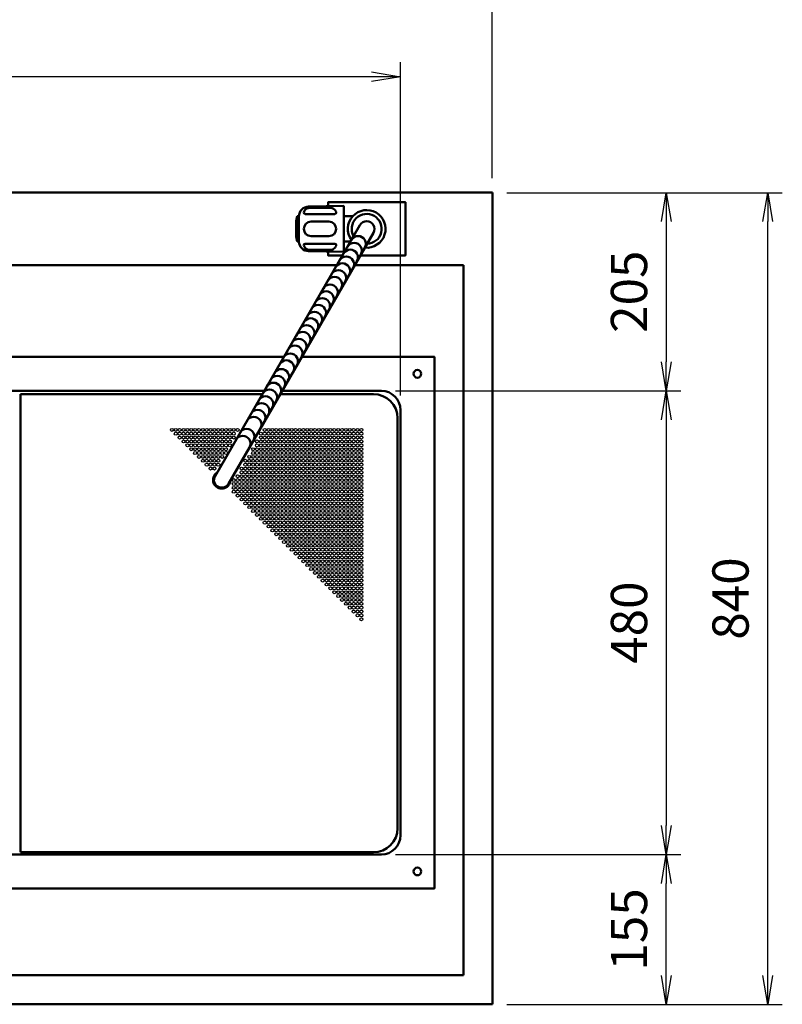
# Model space of a CAD drawing. Extents: x -53 to 5775, y 0 to 4155.
# Drawn here: x 1727 to 2516, y 2514 to 3533 of the extents above; entities that cross this region are included whole.
import ezdxf

# ---------------------------------------------------------------- set-up
doc = ezdxf.new("R2010")
doc.units = 0
doc.header["$LTSCALE"] = 15
doc.layers.get('0').update_dxf_attribs({"linetype": 'CONTINUOUS'})
doc.layers.get('Defpoints').update_dxf_attribs({"linetype": 'CONTINUOUS'})
doc.layers.add('1', color=7, linetype='CONTINUOUS', lineweight=50)
doc.layers.add('5', color=3, linetype='CONTINUOUS')
doc.styles.add('ACISOTS', font='simplex.shx', dxfattribs={"width": 0.8, "bigfont": 'extfont.shx'})
doc.dimstyles.new('GEN-ISO$0', dxfattribs={"dimscale": 15, "dimtxt": 2.5, "dimasz": 2, "dimexe": 1, "dimexo": 1, "dimgap": 1, "dimtad": 1, "dimdsep": 46, "dimtxsty": 'ACISOTS', "dimblk1": 'OPEN', "dimblk2": 'OPEN', "dimsah": 1, "dimcen": 0, "dimclrd": 256, "dimclre": 256, "dimclrt": 2, "dimadec": 0, "dimazin": 0, "dimtp": 0.1, "dimtm": 0.1, "dimtfac": 0.71, "dimtmove": 0, "dimatfit": 3, "dimldrblk": 'OPEN', "dimfxl": 1, "dimtzin": 0, "dimarcsym": 0})

# ---------------------------------------------------------------- blocks, each defined once
blk = doc.blocks.new('_OPEN')
at = {"color": 0, "linetype": 'ByBlock'}
for p, q in [((-1, 0.167), (0, 0)), ((0, 0), (-1, -0.167)), ((0, 0), (-1, 0))]:
    blk.add_line(p, q, dxfattribs=at)
blk = doc.blocks.new('*D33')
at = {"layer": '5', "lineweight": -2}
for p, q in [((940.7, 3144.2), (940.7, 3489.2)), ((2120.7, 3144.2), (2120.7, 3489.2)), ((2090.7, 3474.2), (970.7, 3474.2))]:
    blk.add_line(p, q, dxfattribs=at)
at = {"layer": 'Defpoints', "color": 0}
for p in [(940.7, 3474.2), (940.7, 3129.2), (2120.7, 3129.2)]:
    blk.add_point(p, dxfattribs=at)
at = {"layer": '5', "lineweight": -2, "xscale": 30, "yscale": 30, "zscale": 30, "rotation": 180.0000000000004}
blk.add_blockref('_OPEN', (940.7, 3474.2), dxfattribs=at)
at = {"layer": '5', "lineweight": -2, "xscale": 30, "yscale": 30, "zscale": 30}
blk.add_blockref('_OPEN', (2120.7, 3474.2), dxfattribs=at)
at = {"layer": '5', "color": 2, "insert": (1530.7, 3508), "char_height": 37.5, "attachment_point": 5, "style": 'ACISOTS'}
blk.add_mtext('1180', dxfattribs=at)
blk = doc.blocks.new('*D34')
at = {"layer": '5', "lineweight": -2}
for p, q in [((815.7, 3369.2), (815.7, 3609.2)), ((2215.7, 3369.2), (2215.7, 3609.2)), ((2185.7, 3594.2), (845.7, 3594.2))]:
    blk.add_line(p, q, dxfattribs=at)
at = {"layer": 'Defpoints', "color": 0}
for p in [(815.7, 3594.2), (815.7, 3354.2), (2215.7, 3354.2)]:
    blk.add_point(p, dxfattribs=at)
at = {"layer": '5', "lineweight": -2, "xscale": 30, "yscale": 30, "zscale": 30, "rotation": 180.0000000000004}
blk.add_blockref('_OPEN', (815.7, 3594.2), dxfattribs=at)
at = {"layer": '5', "lineweight": -2, "xscale": 30, "yscale": 30, "zscale": 30}
blk.add_blockref('_OPEN', (2215.7, 3594.2), dxfattribs=at)
at = {"layer": '5', "color": 2, "insert": (1515.7, 3628), "char_height": 37.5, "attachment_point": 5, "style": 'ACISOTS'}
blk.add_mtext('1400', dxfattribs=at)
blk = doc.blocks.new('*D35')
at = {"layer": '5', "lineweight": -2}
for p, q in [((2115.7, 2669.2), (2410.7, 2669.2)), ((2395.7, 2544.2), (2395.7, 2639.2)), ((2230.7, 2514.2), (2410.7, 2514.2))]:
    blk.add_line(p, q, dxfattribs=at)
at = {"layer": 'Defpoints', "color": 0}
for p in [(2100.7, 2669.2), (2395.7, 2669.2), (2215.7, 2514.2)]:
    blk.add_point(p, dxfattribs=at)
at = {"layer": '5', "lineweight": -2, "xscale": 30, "yscale": 30, "zscale": 30}
for p, rotation in [((2395.7, 2669.2), 90), ((2395.7, 2514.2), 270)]:
    blk.add_blockref('_OPEN', p, dxfattribs=dict(at, rotation=rotation))
at = {"layer": '5', "color": 2, "insert": (2362, 2591.7), "char_height": 37.5, "attachment_point": 5, "rotation": 90, "style": 'ACISOTS'}
blk.add_mtext('155', dxfattribs=at)
blk = doc.blocks.new('*D36')
at = {"layer": '5', "lineweight": -2}
for p, q in [((2115.7, 3149.2), (2410.7, 3149.2)), ((2395.7, 3119.2), (2395.7, 2699.2)), ((2115.7, 2669.2), (2410.7, 2669.2))]:
    blk.add_line(p, q, dxfattribs=at)
at = {"layer": 'Defpoints', "color": 0}
for p in [(2100.7, 3149.2), (2100.7, 2669.2), (2395.7, 2669.2)]:
    blk.add_point(p, dxfattribs=at)
at = {"layer": '5', "lineweight": -2, "xscale": 30, "yscale": 30, "zscale": 30}
for p, rotation in [((2395.7, 3149.2), 90), ((2395.7, 2669.2), 270)]:
    blk.add_blockref('_OPEN', p, dxfattribs=dict(at, rotation=rotation))
at = {"layer": '5', "color": 2, "insert": (2362, 2909.2), "char_height": 37.5, "attachment_point": 5, "rotation": 90, "style": 'ACISOTS'}
blk.add_mtext('480', dxfattribs=at)
blk = doc.blocks.new('*D37')
at = {"layer": '5', "lineweight": -2}
for p, q in [((2230.7, 3354.2), (2410.7, 3354.2)), ((2395.7, 3324.2), (2395.7, 3179.2)), ((2115.7, 3149.2), (2410.7, 3149.2))]:
    blk.add_line(p, q, dxfattribs=at)
at = {"layer": 'Defpoints', "color": 0}
for p in [(2215.7, 3354.2), (2100.7, 3149.2), (2395.7, 3149.2)]:
    blk.add_point(p, dxfattribs=at)
at = {"layer": '5', "lineweight": -2, "xscale": 30, "yscale": 30, "zscale": 30}
for p, rotation in [((2395.7, 3354.2), 90), ((2395.7, 3149.2), 270)]:
    blk.add_blockref('_OPEN', p, dxfattribs=dict(at, rotation=rotation))
at = {"layer": '5', "color": 2, "insert": (2362, 3251.7), "char_height": 37.5, "attachment_point": 5, "rotation": 90, "style": 'ACISOTS'}
blk.add_mtext('205', dxfattribs=at)
blk = doc.blocks.new('*D38')
at = {"layer": '5', "lineweight": -2}
for p, q in [((2230.7, 3354.2), (2515.7, 3354.2)), ((2500.7, 2544.2), (2500.7, 3324.2)), ((2230.7, 2514.2), (2515.7, 2514.2))]:
    blk.add_line(p, q, dxfattribs=at)
at = {"layer": 'Defpoints', "color": 0}
for p in [(2215.7, 3354.2), (2500.7, 3354.2), (2215.7, 2514.2)]:
    blk.add_point(p, dxfattribs=at)
at = {"layer": '5', "lineweight": -2, "xscale": 30, "yscale": 30, "zscale": 30}
for p, rotation in [((2500.7, 3354.2), 90), ((2500.7, 2514.2), 270)]:
    blk.add_blockref('_OPEN', p, dxfattribs=dict(at, rotation=rotation))
at = {"layer": '5', "color": 2, "insert": (2467, 2934.2), "char_height": 37.5, "attachment_point": 5, "rotation": 90, "style": 'ACISOTS'}
blk.add_mtext('840', dxfattribs=at)

msp = doc.modelspace()

# ---------------------------------------------------------------- linework, layer by layer
at = {"layer": '1'}
for p, q in [((2215.73, 3354.23), (815.73, 3354.23)), ((2215.73, 2514.23), (2215.73, 3354.23)), ((2022.044, 3332.097), (2052.878, 3332.095)), ((2025.686, 3339.73), (2062.186, 3340.48)), ((2026.004, 3338.323), (2049.22, 3338.365)), ((2062.186, 3340.48), (2062.186, 3292.98)), ((2062.186, 3332.23), (2062.186, 3301.23)), ((2013.686, 3329.73), (2012.686, 3324.73)), ((2012.686, 3324.73), (2012.686, 3308.73)), ((2013.686, 3329.73), (2013.686, 3303.73)), ((2013.686, 3329.73), (2015.686, 3329.73)), ((2015.686, 3303.73), (2015.686, 3329.73)), ((2015.686, 3329.73), (2015.686, 3303.73)), ((2028.186, 3324.23), (2046.686, 3324.23)), ((2071.196, 3329.73), (2062.186, 3329.73)), ((2078.802, 3320.73), (1928.802, 3060.923)), ((2092.658, 3312.73), (1942.658, 3052.923)), ((2012.686, 3308.73), (2013.686, 3303.73)), ((2013.686, 3303.73), (2015.686, 3303.73)), ((2028.186, 3309.23), (2046.686, 3309.23)), ((2068.987, 3303.73), (2062.186, 3303.73)), ((2022.044, 3301.364), (2052.878, 3301.365)), ((2062.186, 3292.98), (2025.686, 3293.73)), ((2026.004, 3295.138), (2049.22, 3295.095)), ((2054.842, 3279.23), (1177.563, 3279.23)), ((2185.73, 3279.23), (2073.317, 3279.23)), ((2185.73, 2544.23), (2185.73, 3279.23)), ((1727.73, 2671.53), (1727.73, 3145.73)), ((1727.73, 3145.73), (1977.766, 3145.73)), ((1996.241, 3145.73), (2092.73, 3145.73)), ((2117.73, 3120.73), (2117.73, 2696.53)), ((2092.73, 2671.53), (1727.73, 2671.53)), ((845.73, 2544.23), (2185.73, 2544.23)), ((815.73, 2514.23), (2215.73, 2514.23))]:
    msp.add_line(p, q, dxfattribs=at)
for points in [[(2079.091, 3289.23), (2125.73, 3289.23), (2125.73, 3344.23), (2045.73, 3344.23), (2045.73, 3340.142)], [(2045.73, 3293.319), (2045.73, 3289.23), (2060.616, 3289.23)], [(2030.016, 3184.23), (2155.73, 3184.23), (2155.73, 2634.23), (905.73, 2634.23), (905.73, 3184.23), (984.124, 3184.23)], [(1123.469, 3184.23), (2000.015, 3184.23)], [(1881.58, 3184.23), (2000.015, 3184.23)], [(2018.462, 3184.23), (2040.408, 3184.23)], [(2018.462, 3184.23), (2040.408, 3184.23)], [(1103.262, 3149.23), (1979.786, 3149.23)], [(2009.784, 3149.23), (2020.201, 3149.23)]]:
    msp.add_lwpolyline(points, dxfattribs=at)
msp.add_lwpolyline([(1998.262, 3149.23), (2100.73, 3149.23, -0.41421356), (2120.73, 3129.23), (2120.73, 2689.23, -0.41421356), (2100.73, 2669.23), (960.73, 2669.23, -0.41421356), (940.73, 2689.23), (940.73, 3129.23, -0.41421356), (960.73, 3149.23), (1004.331, 3149.23)], format="xyb", dxfattribs=at)
for centre in [(2138.23, 3166.73), (2138.23, 2651.73)]:
    msp.add_circle(centre, 4, dxfattribs=at)
for centre, radius, start, end in [((2025.686, 3329.73), 10, 90, 180), ((2085.73, 3316.73), 19.5, 264.220943, 215.779057), ((2085.73, 3316.73), 15.5, 271.072951, 208.927049), ((2028.186, 3316.73), 7.5, 90, 270), ((2046.686, 3316.73), 7.5, 270, 90), ((2085.73, 3316.73), 8, 330, 150), ((2025.686, 3303.73), 10, 180, 270), ((2072.765, 3294.274), 8, 330, 150), ((2076.839, 3301.329), 8, 330, 150), ((2068.692, 3287.218), 8, 330, 150), ((2064.618, 3280.163), 8, 330, 150), ((2056.471, 3266.052), 8, 330, 150), ((2060.544, 3273.107), 8, 330, 150), ((2052.397, 3258.996), 8, 330, 150), ((2043.808, 3244.119), 8, 330, 150), ((2047.882, 3251.175), 8, 330, 150), ((2039.735, 3237.064), 8, 330, 150), ((2031.588, 3222.953), 8, 330, 150), ((2035.661, 3230.008), 8, 330, 150), ((2027.675, 3216.175), 8, 330, 150), ((2019.527, 3202.064), 8, 330, 150), ((2023.601, 3209.119), 8, 330, 150), ((2015.454, 3195.008), 8, 330, 150), ((2011.38, 3187.953), 8, 330, 150), ((2002.583, 3172.715), 8, 330, 150), ((2006.657, 3179.771), 8, 330, 150), ((1997.364, 3163.675), 8, 330, 150), ((1993.29, 3156.619), 8, 330, 150), ((1985.143, 3142.508), 8, 330, 150), ((1989.217, 3149.564), 8, 330, 150), ((1981.07, 3135.453), 8, 330, 150), ((2092.73, 3120.73), 25, 0, 90), ((1972.922, 3121.342), 8, 330, 150), ((1976.996, 3128.397), 8, 330, 150), ((1968.849, 3114.286), 8, 330, 150), ((1961.568, 3101.675), 8, 330, 150), ((1957.494, 3094.619), 8, 330, 150), ((1935.73, 3056.923), 9, 122.733956, 357.266044), ((1935.73, 3056.923), 8, 150, 330), ((2092.73, 2696.53), 25, 270, 0)]:
    msp.add_arc(centre, radius, start, end, dxfattribs=at)
at = {"layer": '1', "extrusion": (0, 0, -1)}
for centre, start_param, end_param in [((2023.785, 3335.23), 2.63392503, 5.97324201), ((2051.051, 3298.23), -0.47441934, 2.66869764)]:
    msp.add_ellipse(centre, major_axis=(2.789, 2.789), ratio=0.51348023, start_param=start_param, end_param=end_param, dxfattribs=at)
at = {"layer": '1'}
for centre, start_param, end_param in [((2051.051, 3335.23), 2.66717332, 5.81029029), ((2023.785, 3298.23), -0.50766763, 2.83164936)]:
    msp.add_ellipse(centre, major_axis=(-2.789, 2.789), ratio=0.51348023, start_param=start_param, end_param=end_param, dxfattribs=at)
at = {"layer": '5'}
for centre in [(1884.23, 3108.73), (1888.23, 3108.73), (1892.23, 3108.73), (1896.23, 3108.73), (1900.23, 3108.73), (1904.23, 3108.73), (1908.23, 3108.73), (1912.23, 3108.73), (1916.23, 3108.73), (1920.23, 3108.73), (1924.23, 3108.73), (1928.23, 3108.73), (1932.23, 3108.73), (1936.23, 3108.73), (1940.23, 3108.73), (1944.23, 3108.73), (1948.23, 3108.73), (1952.23, 3108.73), (1980.23, 3108.73), (1984.23, 3108.73), (1988.23, 3108.73), (1992.23, 3108.73), (1996.23, 3108.73), (2000.23, 3108.73), (2004.23, 3108.73), (2008.23, 3108.73), (2012.23, 3108.73), (2016.23, 3108.73), (2020.23, 3108.73), (2024.23, 3108.73), (2028.23, 3108.73), (2032.23, 3108.73), (2036.23, 3108.73), (2040.23, 3108.73), (2044.23, 3108.73), (2048.23, 3108.73), (2052.23, 3108.73), (2056.23, 3108.73), (2060.23, 3108.73), (2064.23, 3108.73), (2068.23, 3108.73), (2072.23, 3108.73), (2076.23, 3108.73), (2080.23, 3108.73), (1888.23, 3104.73), (1892.23, 3104.73), (1892.23, 3100.73), (1896.23, 3104.73), (1896.23, 3100.73), (1896.23, 3096.73), (1900.23, 3104.73), (1900.23, 3100.73), (1900.23, 3096.73), (1904.23, 3104.73), (1904.23, 3100.73), (1904.23, 3096.73), (1908.23, 3104.73), (1908.23, 3100.73), (1908.23, 3096.73), (1912.23, 3104.73), (1912.23, 3100.73), (1912.23, 3096.73), (1916.23, 3104.73), (1916.23, 3100.73), (1916.23, 3096.73), (1920.23, 3104.73), (1920.23, 3100.73), (1920.23, 3096.73), (1924.23, 3104.73), (1924.23, 3100.73), (1924.23, 3096.73), (1928.23, 3104.73), (1928.23, 3100.73), (1928.23, 3096.73), (1932.23, 3104.73), (1932.23, 3100.73), (1932.23, 3096.73), (1936.23, 3104.73), (1936.23, 3100.73), (1936.23, 3096.73), (1940.23, 3104.73), (1940.23, 3100.73), (1940.23, 3096.73), (1944.23, 3104.73), (1944.23, 3100.73), (1944.23, 3096.73), (1948.23, 3104.73), (1948.23, 3100.73), (1972.23, 3096.73), (1976.23, 3104.73), (1976.23, 3100.73), (1976.23, 3096.73), (1980.23, 3104.73), (1980.23, 3100.73), (1980.23, 3096.73), (1984.23, 3104.73), (1984.23, 3100.73), (1984.23, 3096.73), (1988.23, 3104.73), (1988.23, 3100.73), (1988.23, 3096.73), (1992.23, 3104.73), (1992.23, 3100.73), (1992.23, 3096.73), (1996.23, 3104.73), (1996.23, 3100.73), (1996.23, 3096.73), (2000.23, 3104.73), (2000.23, 3100.73), (2000.23, 3096.73), (2004.23, 3104.73), (2004.23, 3100.73), (2004.23, 3096.73), (2008.23, 3104.73), (2008.23, 3100.73), (2008.23, 3096.73), (2012.23, 3104.73), (2012.23, 3100.73), (2012.23, 3096.73), (2016.23, 3104.73), (2016.23, 3100.73), (2016.23, 3096.73), (2020.23, 3104.73), (2020.23, 3100.73), (2020.23, 3096.73), (2024.23, 3104.73), (2024.23, 3100.73), (2024.23, 3096.73), (2028.23, 3104.73), (2028.23, 3100.73), (2028.23, 3096.73), (2032.23, 3104.73), (2032.23, 3100.73), (2032.23, 3096.73), (2036.23, 3104.73), (2036.23, 3100.73), (2036.23, 3096.73), (2040.23, 3104.73), (2040.23, 3100.73), (2040.23, 3096.73), (2044.23, 3104.73), (2044.23, 3100.73), (2044.23, 3096.73), (2048.23, 3104.73), (2048.23, 3100.73), (2048.23, 3096.73), (2052.23, 3104.73), (2052.23, 3100.73), (2052.23, 3096.73), (2056.23, 3104.73), (2056.23, 3100.73), (2056.23, 3096.73), (2060.23, 3104.73), (2060.23, 3100.73), (2060.23, 3096.73), (2064.23, 3104.73), (2064.23, 3100.73), (2064.23, 3096.73), (2068.23, 3104.73), (2068.23, 3100.73), (2068.23, 3096.73), (2072.23, 3104.73), (2072.23, 3100.73), (2072.23, 3096.73), (2076.23, 3104.73), (2076.23, 3100.73), (2076.23, 3096.73), (2080.23, 3104.73), (2080.23, 3100.73), (2080.23, 3096.73), (1900.23, 3092.73), (1904.23, 3092.73), (1904.23, 3088.73), (1908.23, 3092.73), (1908.23, 3088.73), (1912.23, 3092.73), (1912.23, 3088.73), (1916.23, 3092.73), (1916.23, 3088.73), (1920.23, 3092.73), (1920.23, 3088.73), (1924.23, 3092.73), (1924.23, 3088.73), (1928.23, 3092.73), (1928.23, 3088.73), (1932.23, 3092.73), (1932.23, 3088.73), (1936.23, 3092.73), (1936.23, 3088.73), (1940.23, 3092.73), (1940.23, 3088.73), (1944.23, 3092.73), (1968.23, 3088.73), (1972.23, 3092.73), (1972.23, 3088.73), (1976.23, 3092.73), (1976.23, 3088.73), (1980.23, 3092.73), (1980.23, 3088.73), (1984.23, 3092.73), (1984.23, 3088.73), (1988.23, 3092.73), (1988.23, 3088.73), (1992.23, 3092.73), (1992.23, 3088.73), (1996.23, 3092.73), (1996.23, 3088.73), (2000.23, 3092.73), (2000.23, 3088.73), (2004.23, 3092.73), (2004.23, 3088.73), (2008.23, 3092.73), (2008.23, 3088.73), (2012.23, 3092.73), (2012.23, 3088.73), (2016.23, 3092.73), (2016.23, 3088.73), (2020.23, 3092.73), (2020.23, 3088.73), (2024.23, 3092.73), (2024.23, 3088.73), (2028.23, 3092.73), (2028.23, 3088.73), (2032.23, 3092.73), (2032.23, 3088.73), (2036.23, 3092.73), (2036.23, 3088.73), (2040.23, 3092.73), (2040.23, 3088.73), (2044.23, 3092.73), (2044.23, 3088.73), (2048.23, 3092.73), (2048.23, 3088.73), (2052.23, 3092.73), (2052.23, 3088.73), (2056.23, 3092.73), (2056.23, 3088.73), (2060.23, 3092.73), (2060.23, 3088.73), (2064.23, 3092.73), (2064.23, 3088.73), (2068.23, 3092.73), (2068.23, 3088.73), (2072.23, 3092.73), (2072.23, 3088.73), (2076.23, 3092.73), (2076.23, 3088.73), (2080.23, 3092.73), (2080.23, 3088.73), (1908.23, 3084.73), (1912.23, 3084.73), (1912.23, 3080.73), (1916.23, 3084.73), (1916.23, 3080.73), (1916.23, 3076.73), (1920.23, 3084.73), (1920.23, 3080.73), (1920.23, 3076.73), (1924.23, 3084.73), (1924.23, 3080.73), (1924.23, 3076.73), (1928.23, 3084.73), (1928.23, 3080.73), (1928.23, 3076.73), (1932.23, 3084.73), (1932.23, 3080.73), (1932.23, 3076.73), (1936.23, 3084.73), (1936.23, 3080.73), (1940.23, 3084.73), (1960.23, 3076.73), (1964.23, 3080.73), (1964.23, 3076.73), (1968.23, 3084.73), (1968.23, 3080.73), (1968.23, 3076.73), (1972.23, 3084.73), (1972.23, 3080.73), (1972.23, 3076.73), (1976.23, 3084.73), (1976.23, 3080.73), (1976.23, 3080.73), (1976.23, 3076.73), (1980.23, 3084.73), (1980.23, 3080.73), (1980.23, 3076.73), (1984.23, 3084.73), (1984.23, 3080.73), (1984.23, 3076.73), (1988.23, 3084.73), (1988.23, 3080.73), (1988.23, 3076.73), (1992.23, 3084.73), (1992.23, 3080.73), (1992.23, 3076.73), (1996.23, 3084.73), (1996.23, 3080.73), (1996.23, 3076.73), (2000.23, 3084.73), (2000.23, 3080.73), (2000.23, 3076.73), (2004.23, 3084.73), (2004.23, 3080.73), (2004.23, 3076.73), (2008.23, 3084.73), (2008.23, 3080.73), (2008.23, 3076.73), (2012.23, 3084.73), (2012.23, 3080.73), (2012.23, 3076.73), (2016.23, 3084.73), (2016.23, 3080.73), (2016.23, 3076.73), (2020.23, 3084.73), (2020.23, 3080.73), (2020.23, 3076.73), (2024.23, 3084.73), (2024.23, 3080.73), (2024.23, 3076.73), (2028.23, 3084.73), (2028.23, 3080.73), (2028.23, 3076.73), (2032.23, 3084.73), (2032.23, 3080.73), (2032.23, 3076.73), (2036.23, 3084.73), (2036.23, 3080.73), (2036.23, 3076.73), (2040.23, 3084.73), (2040.23, 3080.73), (2040.23, 3076.73), (2044.23, 3084.73), (2044.23, 3080.73), (2044.23, 3076.73), (2048.23, 3084.73), (2048.23, 3080.73), (2048.23, 3076.73), (2052.23, 3084.73), (2052.23, 3080.73), (2052.23, 3076.73), (2056.23, 3084.73), (2056.23, 3080.73), (2056.23, 3076.73), (2060.23, 3084.73), (2060.23, 3080.73), (2060.23, 3076.73), (2064.23, 3084.73), (2064.23, 3080.73), (2064.23, 3076.73), (2068.23, 3084.73), (2068.23, 3080.73), (2068.23, 3076.73), (2072.23, 3084.73), (2072.23, 3080.73), (2072.23, 3076.73), (2076.23, 3084.73), (2076.23, 3080.73), (2076.23, 3076.73), (2080.23, 3084.73), (2080.23, 3080.73), (2080.23, 3076.73), (1920.23, 3072.73), (1924.23, 3072.73), (1924.23, 3068.73), (1928.23, 3072.73), (1928.23, 3068.73), (1932.23, 3072.73), (1956.23, 3068.73), (1960.23, 3072.73), (1960.23, 3068.73), (1964.23, 3072.73), (1964.23, 3068.73), (1968.23, 3072.73), (1968.23, 3068.73), (1972.23, 3072.73), (1972.23, 3068.73), (1976.23, 3072.73), (1976.23, 3068.73), (1980.23, 3072.73), (1980.23, 3068.73), (1984.23, 3072.73), (1984.23, 3068.73), (1988.23, 3072.73), (1988.23, 3068.73), (1992.23, 3072.73), (1992.23, 3068.73), (1996.23, 3072.73), (1996.23, 3068.73), (2000.23, 3072.73), (2000.23, 3068.73), (2004.23, 3072.73), (2004.23, 3068.73), (2008.23, 3072.73), (2008.23, 3068.73), (2012.23, 3072.73), (2012.23, 3068.73), (2016.23, 3072.73), (2016.23, 3068.73), (2020.23, 3072.73), (2020.23, 3068.73), (2024.23, 3072.73), (2024.23, 3068.73), (2028.23, 3072.73), (2028.23, 3068.73), (2032.23, 3072.73), (2032.23, 3068.73), (2036.23, 3072.73), (2036.23, 3068.73), (2040.23, 3072.73), (2040.23, 3068.73), (2044.23, 3072.73), (2044.23, 3068.73), (2048.23, 3072.73), (2048.23, 3068.73), (2052.23, 3072.73), (2052.23, 3068.73), (2056.23, 3072.73), (2056.23, 3068.73), (2060.23, 3072.73), (2060.23, 3068.73), (2064.23, 3072.73), (2064.23, 3068.73), (2068.23, 3072.73), (2068.23, 3068.73), (2072.23, 3072.73), (2072.23, 3068.73), (2076.23, 3072.73), (2076.23, 3068.73), (2080.23, 3072.73), (2080.23, 3068.73), (1948.23, 3056.73), (1952.23, 3060.73), (1952.23, 3056.73), (1956.23, 3064.73), (1956.23, 3060.73), (1956.23, 3056.73), (1960.23, 3064.73), (1960.23, 3060.73), (1960.23, 3056.73), (1964.23, 3064.73), (1964.23, 3060.73), (1964.23, 3060.73), (1964.23, 3056.73), (1968.23, 3064.73), (1968.23, 3060.73), (1968.23, 3056.73), (1972.23, 3064.73), (1972.23, 3060.73), (1972.23, 3056.73), (1976.23, 3064.73), (1976.23, 3060.73), (1976.23, 3056.73), (1980.23, 3064.73), (1980.23, 3060.73), (1980.23, 3056.73), (1984.23, 3064.73), (1984.23, 3060.73), (1984.23, 3056.73), (1988.23, 3064.73), (1988.23, 3060.73), (1988.23, 3056.73), (1992.23, 3064.73), (1992.23, 3060.73), (1992.23, 3056.73), (1996.23, 3064.73), (1996.23, 3060.73), (1996.23, 3056.73), (2000.23, 3064.73), (2000.23, 3060.73), (2000.23, 3056.73), (2004.23, 3064.73), (2004.23, 3060.73), (2004.23, 3056.73), (2008.23, 3064.73), (2008.23, 3060.73), (2008.23, 3056.73), (2012.23, 3064.73), (2012.23, 3060.73), (2012.23, 3056.73), (2016.23, 3064.73), (2016.23, 3060.73), (2016.23, 3056.73), (2020.23, 3064.73), (2020.23, 3060.73), (2020.23, 3056.73), (2024.23, 3064.73), (2024.23, 3060.73), (2024.23, 3056.73), (2028.23, 3064.73), (2028.23, 3060.73), (2028.23, 3056.73), (2032.23, 3064.73), (2032.23, 3060.73), (2032.23, 3056.73), (2036.23, 3064.73), (2036.23, 3060.73), (2036.23, 3056.73), (2040.23, 3064.73), (2040.23, 3060.73), (2040.23, 3056.73), (2044.23, 3064.73), (2044.23, 3060.73), (2044.23, 3056.73), (2048.23, 3064.73), (2048.23, 3060.73), (2048.23, 3056.73), (2052.23, 3064.73), (2052.23, 3060.73), (2052.23, 3056.73), (2056.23, 3064.73), (2056.23, 3060.73), (2056.23, 3056.73), (2060.23, 3064.73), (2060.23, 3060.73), (2060.23, 3056.73), (2064.23, 3064.73), (2064.23, 3060.73), (2064.23, 3056.73), (2068.23, 3064.73), (2068.23, 3060.73), (2068.23, 3056.73), (2072.23, 3064.73), (2072.23, 3060.73), (2072.23, 3056.73), (2076.23, 3064.73), (2076.23, 3060.73), (2076.23, 3056.73), (2080.23, 3064.73), (2080.23, 3060.73), (2080.23, 3056.73), (1948.23, 3052.73), (1948.23, 3048.73), (1952.23, 3052.73), (1952.23, 3048.73), (1956.23, 3052.73), (1956.23, 3048.73), (1960.23, 3052.73), (1960.23, 3052.73), (1960.23, 3048.73), (1964.23, 3052.73), (1964.23, 3048.73), (1968.23, 3052.73), (1968.23, 3048.73), (1972.23, 3052.73), (1972.23, 3048.73), (1976.23, 3052.73), (1976.23, 3048.73), (1980.23, 3052.73), (1980.23, 3048.73), (1984.23, 3052.73), (1984.23, 3048.73), (1988.23, 3052.73), (1988.23, 3048.73), (1992.23, 3052.73), (1992.23, 3048.73), (1996.23, 3052.73), (1996.23, 3048.73), (2000.23, 3052.73), (2000.23, 3048.73), (2004.23, 3052.73), (2004.23, 3048.73), (2008.23, 3052.73), (2008.23, 3048.73), (2012.23, 3052.73), (2012.23, 3048.73), (2016.23, 3052.73), (2016.23, 3048.73), (2020.23, 3052.73), (2020.23, 3048.73), (2024.23, 3052.73), (2024.23, 3048.73), (2028.23, 3052.73), (2028.23, 3048.73), (2032.23, 3052.73), (2032.23, 3048.73), (2036.23, 3052.73), (2036.23, 3048.73), (2040.23, 3052.73), (2040.23, 3048.73), (2044.23, 3052.73), (2044.23, 3048.73), (2048.23, 3052.73), (2048.23, 3048.73), (2052.23, 3052.73), (2052.23, 3048.73), (2056.23, 3052.73), (2056.23, 3048.73), (2060.23, 3052.73), (2060.23, 3048.73), (2064.23, 3052.73), (2064.23, 3048.73), (2068.23, 3052.73), (2068.23, 3048.73), (2072.23, 3052.73), (2072.23, 3048.73), (2076.23, 3052.73), (2076.23, 3048.73), (2080.23, 3052.73), (2080.23, 3048.73), (1948.23, 3044.73), (1952.23, 3044.73), (1952.23, 3040.73), (1956.23, 3044.73), (1956.23, 3040.73), (1956.23, 3036.73), (1960.23, 3044.73), (1960.23, 3040.73), (1960.23, 3036.73), (1964.23, 3044.73), (1964.23, 3040.73), (1964.23, 3036.73), (1968.23, 3044.73), (1968.23, 3040.73), (1968.23, 3036.73), (1972.23, 3044.73), (1972.23, 3040.73), (1972.23, 3036.73), (1976.23, 3044.73), (1976.23, 3040.73), (1976.23, 3036.73), (1980.23, 3044.73), (1980.23, 3040.73), (1980.23, 3036.73), (1984.23, 3044.73), (1984.23, 3040.73), (1984.23, 3036.73), (1988.23, 3044.73), (1988.23, 3040.73), (1988.23, 3036.73), (1992.23, 3044.73), (1992.23, 3040.73), (1992.23, 3036.73), (1996.23, 3044.73), (1996.23, 3040.73), (1996.23, 3036.73), (2000.23, 3044.73), (2000.23, 3040.73), (2000.23, 3036.73), (2004.23, 3044.73), (2004.23, 3040.73), (2004.23, 3036.73), (2008.23, 3044.73), (2008.23, 3040.73), (2008.23, 3036.73), (2012.23, 3044.73), (2012.23, 3040.73), (2012.23, 3036.73), (2016.23, 3044.73), (2016.23, 3040.73), (2016.23, 3036.73), (2020.23, 3044.73), (2020.23, 3040.73), (2020.23, 3036.73), (2024.23, 3044.73), (2024.23, 3040.73), (2024.23, 3036.73), (2028.23, 3044.73), (2028.23, 3040.73), (2028.23, 3036.73), (2032.23, 3044.73), (2032.23, 3040.73), (2032.23, 3036.73), (2036.23, 3044.73), (2036.23, 3040.73), (2036.23, 3036.73), (2040.23, 3044.73), (2040.23, 3040.73), (2040.23, 3036.73), (2044.23, 3044.73), (2044.23, 3040.73), (2044.23, 3036.73), (2048.23, 3044.73), (2048.23, 3040.73), (2048.23, 3036.73), (2052.23, 3044.73), (2052.23, 3040.73), (2052.23, 3036.73), (2056.23, 3044.73), (2056.23, 3040.73), (2056.23, 3036.73), (2060.23, 3044.73), (2060.23, 3040.73), (2060.23, 3036.73), (2064.23, 3044.73), (2064.23, 3040.73), (2064.23, 3036.73), (2068.23, 3044.73), (2068.23, 3040.73), (2068.23, 3036.73), (2072.23, 3044.73), (2072.23, 3040.73), (2072.23, 3036.73), (2076.23, 3044.73), (2076.23, 3040.73), (2076.23, 3036.73), (2080.23, 3044.73), (2080.23, 3040.73), (2080.23, 3036.73), (1960.23, 3032.73), (1964.23, 3032.73), (1964.23, 3028.73), (1968.23, 3032.73), (1968.23, 3028.73), (1972.23, 3032.73), (1972.23, 3028.73), (1976.23, 3032.73), (1976.23, 3028.73), (1980.23, 3032.73), (1980.23, 3028.73), (1984.23, 3032.73), (1984.23, 3028.73), (1988.23, 3032.73), (1988.23, 3028.73), (1992.23, 3032.73), (1992.23, 3028.73), (1996.23, 3032.73), (1996.23, 3028.73), (2000.23, 3032.73), (2000.23, 3028.73), (2004.23, 3032.73), (2004.23, 3028.73), (2008.23, 3032.73), (2008.23, 3028.73), (2012.23, 3032.73), (2012.23, 3028.73), (2016.23, 3032.73), (2016.23, 3028.73), (2020.23, 3032.73), (2020.23, 3028.73), (2024.23, 3032.73), (2024.23, 3028.73), (2028.23, 3032.73), (2028.23, 3028.73), (2032.23, 3032.73), (2032.23, 3028.73), (2036.23, 3032.73), (2036.23, 3028.73), (2040.23, 3032.73), (2040.23, 3028.73), (2044.23, 3032.73), (2044.23, 3028.73), (2048.23, 3032.73), (2048.23, 3028.73), (2052.23, 3032.73), (2052.23, 3028.73), (2056.23, 3032.73), (2056.23, 3028.73), (2060.23, 3032.73), (2060.23, 3028.73), (2064.23, 3032.73), (2064.23, 3028.73), (2068.23, 3032.73), (2068.23, 3028.73), (2072.23, 3032.73), (2072.23, 3028.73), (2076.23, 3032.73), (2076.23, 3028.73), (2080.23, 3032.73), (2080.23, 3028.73), (1968.23, 3024.73), (1972.23, 3024.73), (1972.23, 3020.73), (1976.23, 3024.73), (1976.23, 3020.73), (1976.23, 3016.73), (1980.23, 3024.73), (1980.23, 3020.73), (1980.23, 3016.73), (1984.23, 3024.73), (1984.23, 3020.73), (1984.23, 3016.73), (1988.23, 3024.73), (1988.23, 3020.73), (1988.23, 3016.73), (1992.23, 3024.73), (1992.23, 3020.73), (1992.23, 3016.73), (1996.23, 3024.73), (1996.23, 3020.73), (1996.23, 3016.73), (2000.23, 3024.73), (2000.23, 3020.73), (2000.23, 3016.73), (2004.23, 3024.73), (2004.23, 3020.73), (2004.23, 3016.73), (2008.23, 3024.73), (2008.23, 3020.73), (2008.23, 3016.73), (2012.23, 3024.73), (2012.23, 3020.73), (2012.23, 3016.73), (2016.23, 3024.73), (2016.23, 3020.73), (2016.23, 3016.73), (2020.23, 3024.73), (2020.23, 3020.73), (2020.23, 3016.73), (2024.23, 3024.73), (2024.23, 3020.73), (2024.23, 3016.73), (2028.23, 3024.73), (2028.23, 3020.73), (2028.23, 3016.73), (2032.23, 3024.73), (2032.23, 3020.73), (2032.23, 3016.73), (2036.23, 3024.73), (2036.23, 3020.73), (2036.23, 3016.73), (2040.23, 3024.73), (2040.23, 3020.73), (2040.23, 3016.73), (2044.23, 3024.73), (2044.23, 3020.73), (2044.23, 3016.73), (2048.23, 3024.73), (2048.23, 3020.73), (2048.23, 3016.73), (2052.23, 3024.73), (2052.23, 3020.73), (2052.23, 3016.73), (2056.23, 3024.73), (2056.23, 3020.73), (2056.23, 3016.73), (2060.23, 3024.73), (2060.23, 3020.73), (2060.23, 3016.73), (2064.23, 3024.73), (2064.23, 3020.73), (2064.23, 3016.73), (2068.23, 3024.73), (2068.23, 3020.73), (2068.23, 3016.73), (2072.23, 3024.73), (2072.23, 3020.73), (2072.23, 3016.73), (2076.23, 3024.73), (2076.23, 3020.73), (2076.23, 3016.73), (2080.23, 3024.73), (2080.23, 3020.73), (2080.23, 3016.73), (1980.23, 3012.73), (1984.23, 3012.73), (1984.23, 3008.73), (1988.23, 3012.73), (1988.23, 3008.73), (1988.23, 3004.73), (1992.23, 3012.73), (1992.23, 3008.73), (1992.23, 3004.73), (1996.23, 3012.73), (1996.23, 3008.73), (1996.23, 3004.73), (2000.23, 3012.73), (2000.23, 3008.73), (2000.23, 3004.73), (2004.23, 3012.73), (2004.23, 3008.73), (2004.23, 3004.73), (2008.23, 3012.73), (2008.23, 3008.73), (2008.23, 3004.73), (2012.23, 3012.73), (2012.23, 3008.73), (2012.23, 3004.73), (2016.23, 3012.73), (2016.23, 3008.73), (2016.23, 3004.73), (2020.23, 3012.73), (2020.23, 3008.73), (2020.23, 3004.73), (2024.23, 3012.73), (2024.23, 3008.73), (2024.23, 3004.73), (2028.23, 3012.73), (2028.23, 3008.73), (2028.23, 3004.73), (2032.23, 3012.73), (2032.23, 3008.73), (2032.23, 3004.73), (2036.23, 3012.73), (2036.23, 3008.73), (2036.23, 3004.73), (2040.23, 3012.73), (2040.23, 3008.73), (2040.23, 3004.73), (2044.23, 3012.73), (2044.23, 3008.73), (2044.23, 3004.73), (2048.23, 3012.73), (2048.23, 3008.73), (2048.23, 3004.73), (2052.23, 3012.73), (2052.23, 3008.73), (2052.23, 3004.73), (2056.23, 3012.73), (2056.23, 3008.73), (2056.23, 3004.73), (2060.23, 3012.73), (2060.23, 3008.73), (2060.23, 3004.73), (2064.23, 3012.73), (2064.23, 3008.73), (2064.23, 3004.73), (2068.23, 3012.73), (2068.23, 3008.73), (2068.23, 3004.73), (2072.23, 3012.73), (2072.23, 3008.73), (2072.23, 3004.73), (2076.23, 3012.73), (2076.23, 3008.73), (2076.23, 3004.73), (2080.23, 3012.73), (2080.23, 3008.73), (2080.23, 3004.73), (1992.23, 3000.73), (1996.23, 3000.73), (1996.23, 2996.73), (2000.23, 3000.73), (2000.23, 2996.73), (2004.23, 3000.73), (2004.23, 2996.73), (2008.23, 3000.73), (2008.23, 2996.73), (2012.23, 3000.73), (2012.23, 2996.73), (2016.23, 3000.73), (2016.23, 2996.73), (2020.23, 3000.73), (2020.23, 2996.73), (2024.23, 3000.73), (2024.23, 2996.73), (2028.23, 3000.73), (2028.23, 2996.73), (2032.23, 3000.73), (2032.23, 2996.73), (2036.23, 3000.73), (2036.23, 2996.73), (2040.23, 3000.73), (2040.23, 2996.73), (2044.23, 3000.73), (2044.23, 2996.73), (2048.23, 3000.73), (2048.23, 2996.73), (2052.23, 3000.73), (2052.23, 2996.73), (2056.23, 3000.73), (2056.23, 2996.73), (2060.23, 3000.73), (2060.23, 2996.73), (2064.23, 3000.73), (2064.23, 2996.73), (2068.23, 3000.73), (2068.23, 2996.73), (2072.23, 3000.73), (2072.23, 2996.73), (2076.23, 3000.73), (2076.23, 2996.73), (2080.23, 3000.73), (2080.23, 2996.73), (2000.23, 2992.73), (2004.23, 2992.73), (2004.23, 2988.73), (2008.23, 2992.73), (2008.23, 2988.73), (2008.23, 2984.73), (2012.23, 2992.73), (2012.23, 2988.73), (2012.23, 2984.73), (2016.23, 2992.73), (2016.23, 2988.73), (2016.23, 2984.73), (2020.23, 2992.73), (2020.23, 2988.73), (2020.23, 2984.73), (2024.23, 2992.73), (2024.23, 2988.73), (2024.23, 2984.73), (2028.23, 2992.73), (2028.23, 2988.73), (2028.23, 2984.73), (2032.23, 2992.73), (2032.23, 2988.73), (2032.23, 2984.73), (2036.23, 2992.73), (2036.23, 2988.73), (2036.23, 2984.73), (2040.23, 2992.73), (2040.23, 2988.73), (2040.23, 2984.73), (2044.23, 2992.73), (2044.23, 2988.73), (2044.23, 2984.73), (2048.23, 2992.73), (2048.23, 2988.73), (2048.23, 2984.73), (2052.23, 2992.73), (2052.23, 2988.73), (2052.23, 2984.73), (2056.23, 2992.73), (2056.23, 2988.73), (2056.23, 2984.73), (2060.23, 2992.73), (2060.23, 2988.73), (2060.23, 2984.73), (2064.23, 2992.73), (2064.23, 2988.73), (2064.23, 2984.73), (2068.23, 2992.73), (2068.23, 2988.73), (2068.23, 2984.73), (2072.23, 2992.73), (2072.23, 2988.73), (2072.23, 2984.73), (2076.23, 2992.73), (2076.23, 2988.73), (2076.23, 2984.73), (2080.23, 2992.73), (2080.23, 2988.73), (2080.23, 2984.73), (2012.23, 2980.73), (2016.23, 2980.73), (2016.23, 2976.73), (2020.23, 2980.73), (2020.23, 2976.73), (2024.23, 2980.73), (2024.23, 2976.73), (2028.23, 2980.73), (2028.23, 2976.73), (2032.23, 2980.73), (2032.23, 2976.73), (2036.23, 2980.73), (2036.23, 2976.73), (2040.23, 2980.73), (2040.23, 2976.73), (2044.23, 2980.73), (2044.23, 2976.73), (2048.23, 2980.73), (2048.23, 2976.73), (2052.23, 2980.73), (2052.23, 2976.73), (2056.23, 2980.73), (2056.23, 2976.73), (2060.23, 2980.73), (2060.23, 2976.73), (2064.23, 2980.73), (2064.23, 2976.73), (2068.23, 2980.73), (2068.23, 2976.73), (2072.23, 2980.73), (2072.23, 2976.73), (2076.23, 2980.73), (2076.23, 2976.73), (2080.23, 2980.73), (2080.23, 2976.73), (2020.23, 2972.73), (2024.23, 2972.73), (2024.23, 2968.73), (2028.23, 2972.73), (2028.23, 2968.73), (2028.23, 2964.73), (2032.23, 2972.73), (2032.23, 2968.73), (2032.23, 2964.73), (2036.23, 2972.73), (2036.23, 2968.73), (2036.23, 2964.73), (2040.23, 2972.73), (2040.23, 2968.73), (2040.23, 2964.73), (2044.23, 2972.73), (2044.23, 2968.73), (2044.23, 2964.73), (2048.23, 2972.73), (2048.23, 2968.73), (2048.23, 2964.73), (2052.23, 2972.73), (2052.23, 2968.73), (2052.23, 2964.73), (2056.23, 2972.73), (2056.23, 2968.73), (2056.23, 2964.73), (2060.23, 2972.73), (2060.23, 2968.73), (2060.23, 2964.73), (2064.23, 2972.73), (2064.23, 2968.73), (2064.23, 2964.73), (2068.23, 2972.73), (2068.23, 2968.73), (2068.23, 2964.73), (2072.23, 2972.73), (2072.23, 2968.73), (2072.23, 2964.73), (2076.23, 2972.73), (2076.23, 2968.73), (2076.23, 2964.73), (2080.23, 2972.73), (2080.23, 2968.73), (2080.23, 2964.73), (2032.23, 2960.73), (2036.23, 2960.73), (2036.23, 2956.73), (2040.23, 2960.73), (2040.23, 2956.73), (2044.23, 2960.73), (2044.23, 2956.73), (2048.23, 2960.73), (2048.23, 2956.73), (2052.23, 2960.73), (2052.23, 2956.73), (2056.23, 2960.73), (2056.23, 2956.73), (2060.23, 2960.73), (2060.23, 2956.73), (2064.23, 2960.73), (2064.23, 2956.73), (2068.23, 2960.73), (2068.23, 2956.73), (2072.23, 2960.73), (2072.23, 2956.73), (2076.23, 2960.73), (2076.23, 2956.73), (2080.23, 2960.73), (2080.23, 2956.73), (2040.23, 2952.73), (2044.23, 2952.73), (2044.23, 2948.73), (2048.23, 2952.73), (2048.23, 2948.73), (2048.23, 2944.73), (2052.23, 2952.73), (2052.23, 2948.73), (2052.23, 2944.73), (2056.23, 2952.73), (2056.23, 2948.73), (2056.23, 2944.73), (2060.23, 2952.73), (2060.23, 2948.73), (2060.23, 2944.73), (2064.23, 2952.73), (2064.23, 2948.73), (2064.23, 2944.73), (2068.23, 2952.73), (2068.23, 2948.73), (2068.23, 2944.73), (2072.23, 2952.73), (2072.23, 2948.73), (2072.23, 2944.73), (2076.23, 2952.73), (2076.23, 2948.73), (2076.23, 2944.73), (2080.23, 2952.73), (2080.23, 2948.73), (2080.23, 2944.73), (2052.23, 2940.73), (2056.23, 2940.73), (2056.23, 2936.73), (2060.23, 2940.73), (2060.23, 2936.73), (2064.23, 2940.73), (2064.23, 2936.73), (2068.23, 2940.73), (2068.23, 2936.73), (2072.23, 2940.73), (2072.23, 2936.73), (2076.23, 2940.73), (2076.23, 2936.73), (2080.23, 2940.73), (2080.23, 2936.73), (2060.23, 2932.73), (2064.23, 2932.73), (2064.23, 2928.73), (2068.23, 2932.73), (2068.23, 2928.73), (2068.23, 2924.73), (2072.23, 2932.73), (2072.23, 2928.73), (2072.23, 2924.73), (2076.23, 2932.73), (2076.23, 2928.73), (2076.23, 2924.73), (2080.23, 2932.73), (2080.23, 2928.73), (2080.23, 2924.73), (2072.23, 2920.73), (2076.23, 2920.73), (2076.23, 2916.73), (2080.23, 2920.73), (2080.23, 2916.73), (2080.23, 2912.73)]:
    msp.add_circle(centre, 1.55, dxfattribs=at)

# ---------------------------------------------------------------- dimensions: what is measured, and where the dimension line sits
for base, p1, p2, angle, override, picture, middle in [((815.73, 3594.23), (2215.73, 3354.23), (815.73, 3354.23), 180, {"dimpost": '<>'}, '*D34', (1515.73, 3627.98)), ((940.73, 3474.23), (2120.73, 3129.23), (940.73, 3129.23), 180, {"dimpost": '<>'}, '*D33', (1530.73, 3507.98)), ((2395.73, 3149.23), (2215.73, 3354.23), (2100.73, 3149.23), 90, {"dimpost": '<>', "dimtix": 1}, '*D37', (2361.98, 3251.73)), ((2500.73, 3354.23), (2215.73, 2514.23), (2215.73, 3354.23), 90, {"dimpost": '<>'}, '*D38', (2466.98, 2934.23)), ((2395.73, 2669.23), (2100.73, 3149.23), (2100.73, 2669.23), 90, {"dimpost": '<>', "dimtix": 1}, '*D36', (2361.98, 2909.23)), ((2395.73, 2669.23), (2215.73, 2514.23), (2100.73, 2669.23), 90, {"dimpost": '<>', "dimtix": 1}, '*D35', (2361.98, 2591.73))]:
    dim = msp.add_linear_dim(base=base, p1=p1, p2=p2, angle=angle, dimstyle='GEN-ISO$0', override=override, dxfattribs=at)
    dim.commit()
    dim.dimension.update_dxf_attribs({"geometry": picture, "text_midpoint": middle})

doc.saveas('drawing.dxf')
